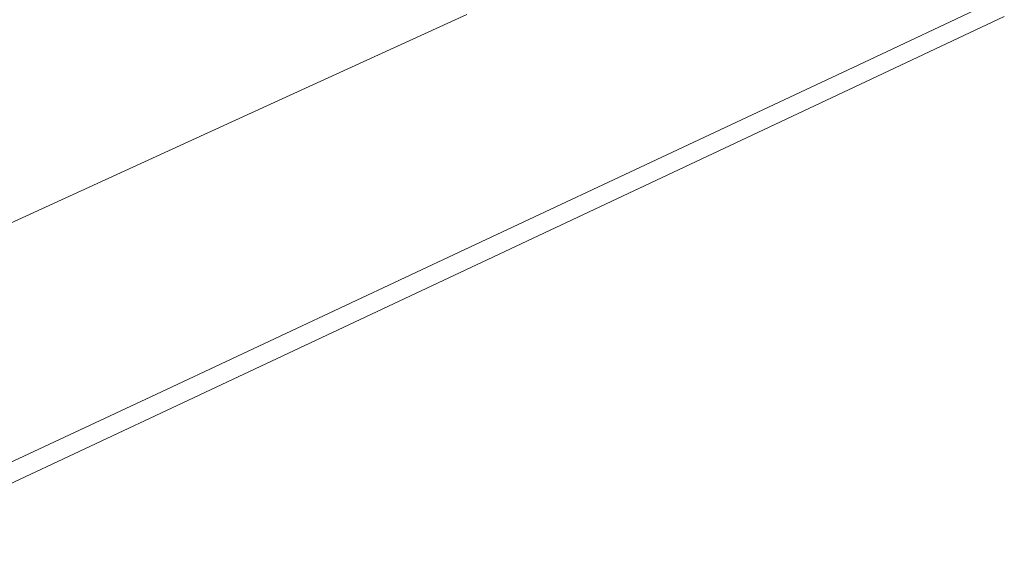
# Model space of a CAD drawing. Extents: x -1 to 1600, y -991 to 5.
# Drawn here: x 1297 to 1537, y -822 to -690 of the extents above; entities that cross this region are included whole.
import ezdxf

# ---------------------------------------------------------------- set-up
doc = ezdxf.new("R2010")
doc.units = 0
doc.header["$LTSCALE"] = 500
doc.header["$MEASUREMENT"] = 0
doc.layers.add('WANNA-AKRYL', color=7, linetype='Continuous')

msp = doc.modelspace()

# ---------------------------------------------------------------- linework, layer by layer
at = {"layer": 'WANNA-AKRYL', "lineweight": 0}
for points, invisible_edges in [([(1290.41, -668.86, -294.97), (1275.5, -690.42, -243.57), (1315.23, -671.52, -243.57), (1290.41, -668.86, -294.97)], 15), ([(1298.06, -692.56, -190.22), (1315.23, -671.52, -243.57), (1275.5, -690.42, -243.57), (1298.06, -692.56, -190.22)], 15), ([(1315.23, -671.52, -243.57), (1298.06, -692.56, -190.22), (1339.67, -672.91, -190.22), (1315.23, -671.52, -243.57)], 15), ([(1408.73, -691.24, 40.07), (1444.67, -670.4, 39.66), (1405.73, -688.35, 39.66), (1408.73, -691.24, 40.07)], 15), ([(1444.67, -670.4, 39.66), (1408.73, -691.24, 40.07), (1447.84, -673.21, 40.07), (1444.67, -670.4, 39.66)], 15), ([(1317, -694.13, -141.65), (1339.67, -672.91, -190.22), (1298.06, -692.56, -190.22), (1317, -694.13, -141.65)], 15), ([(1339.67, -672.91, -190.22), (1317, -694.13, -141.65), (1360.41, -673.75, -141.65), (1339.67, -672.91, -190.22)], 15), ([(1329.22, -695.73, -104.62), (1360.41, -673.75, -141.65), (1317, -694.13, -141.65), (1329.22, -695.73, -104.62)], 15), ([(1360.41, -673.75, -141.65), (1329.22, -695.73, -104.62), (1374.14, -674.75, -104.62), (1360.41, -673.75, -141.65)], 15), ([(1336.35, -697.32, -76.72), (1374.14, -674.75, -104.62), (1329.22, -695.73, -104.62), (1336.35, -697.32, -76.72)], 15), ([(1374.14, -674.75, -104.62), (1336.35, -697.32, -76.72), (1382.52, -675.83, -76.72), (1374.14, -674.75, -104.62)], 15), ([(1413.55, -694.73, 40.07), (1447.84, -673.21, 40.07), (1408.73, -691.24, 40.07), (1413.55, -694.73, 40.07)], 15), ([(1447.84, -673.21, 40.07), (1413.55, -694.73, 40.07), (1452.91, -676.56, 40.07), (1447.84, -673.21, 40.07)], 15), ([(1487.5, -692.45, 40.07), (1508.36, -674.93, 40.07), (1478.94, -688.69, 40.07), (1487.5, -692.45, 40.07)], 15), ([(1508.36, -674.93, 40.07), (1487.5, -692.45, 40.07), (1517.11, -678.6, 40.07), (1508.36, -674.93, 40.07)], 15), ([(1340.01, -698.85, -55.56), (1382.52, -675.83, -76.72), (1336.35, -697.32, -76.72), (1340.01, -698.85, -55.56)], 15), ([(1382.52, -675.83, -76.72), (1340.01, -698.85, -55.56), (1387.24, -676.94, -55.56), (1382.52, -675.83, -76.72)], 15), ([(1341.83, -700.26, -38.73), (1387.24, -676.94, -55.56), (1340.01, -698.85, -55.56), (1341.83, -700.26, -38.73)], 15), ([(1387.24, -676.94, -55.56), (1341.83, -700.26, -38.73), (1389.97, -677.99, -38.73), (1387.24, -676.94, -55.56)], 15), ([(1420.81, -698.83, 40.07), (1452.91, -676.56, 40.07), (1413.55, -694.73, 40.07), (1420.81, -698.83, 40.07)], 15), ([(1452.91, -676.56, 40.07), (1420.81, -698.83, 40.07), (1460.53, -680.45, 40.07), (1452.91, -676.56, 40.07)], 15), ([(1343.44, -701.51, -23.83), (1389.97, -677.99, -38.73), (1341.83, -700.26, -38.73), (1343.44, -701.51, -23.83)], 15), ([(1389.97, -677.99, -38.73), (1343.44, -701.51, -23.83), (1392.38, -678.92, -23.83), (1389.97, -677.99, -38.73)], 15), ([(1344.86, -702.61, -10.73), (1392.38, -678.92, -23.83), (1343.44, -701.51, -23.83), (1344.86, -702.61, -10.73)], 15), ([(1392.38, -678.92, -23.83), (1344.86, -702.61, -10.73), (1394.51, -679.74, -10.73), (1392.38, -678.92, -23.83)], 15), ([(1346.1, -703.57, 0.71), (1394.51, -679.74, -10.73), (1344.86, -702.61, -10.73), (1346.1, -703.57, 0.71)], 15), ([(1394.51, -679.74, -10.73), (1346.1, -703.57, 0.71), (1396.36, -680.46, 0.71), (1394.51, -679.74, -10.73)], 15), ([(1494.13, -695.59, 40.07), (1517.11, -678.6, 40.07), (1487.5, -692.45, 40.07), (1494.13, -695.59, 40.07)], 15), ([(1517.11, -678.6, 40.07), (1494.13, -695.59, 40.07), (1523.83, -681.69, 40.07), (1517.11, -678.6, 40.07)], 15), ([(1347.17, -704.41, 10.64), (1396.36, -680.46, 0.71), (1346.1, -703.57, 0.71), (1347.17, -704.41, 10.64)], 15), ([(1396.36, -680.46, 0.71), (1347.17, -704.41, 10.64), (1397.97, -681.08, 10.64), (1396.36, -680.46, 0.71)], 15), ([(1348.1, -705.13, 19.2), (1397.97, -681.08, 10.64), (1347.17, -704.41, 10.64), (1348.1, -705.13, 19.2)], 15), ([(1397.97, -681.08, 10.64), (1348.1, -705.13, 19.2), (1399.36, -681.61, 19.2), (1397.97, -681.08, 10.64)], 15), ([(1348.94, -705.89, 26.32), (1399.36, -681.61, 19.2), (1348.1, -705.13, 19.2), (1348.94, -705.89, 26.32)], 15), ([(1399.36, -681.61, 19.2), (1348.94, -705.89, 26.32), (1400.59, -682.22, 26.32), (1399.36, -681.61, 19.2)], 15), ([(1429.43, -703.21, 40.07), (1460.53, -680.45, 40.07), (1420.81, -698.83, 40.07), (1429.43, -703.21, 40.07)], 15), ([(1460.53, -680.45, 40.07), (1429.43, -703.21, 40.07), (1469.58, -684.59, 40.07), (1460.53, -680.45, 40.07)], 15), ([(1499.07, -698.12, 39.88), (1523.83, -681.69, 40.07), (1494.13, -695.59, 40.07), (1499.07, -698.12, 39.88)], 15), ([(1523.83, -681.69, 40.07), (1499.07, -698.12, 39.88), (1528.79, -684.19, 39.88), (1523.83, -681.69, 40.07)], 15), ([(1349.76, -706.85, 31.95), (1400.59, -682.22, 26.32), (1348.94, -705.89, 26.32), (1349.76, -706.85, 31.95)], 15), ([(1400.59, -682.22, 26.32), (1349.76, -706.85, 31.95), (1401.72, -683.05, 31.95), (1400.59, -682.22, 26.32)], 15), ([(1350.62, -708.16, 36.01), (1401.72, -683.05, 31.95), (1349.76, -706.85, 31.95), (1350.62, -708.16, 36.01)], 15), ([(1401.72, -683.05, 31.95), (1350.62, -708.16, 36.01), (1402.82, -684.27, 36.01), (1401.72, -683.05, 31.95)], 15), ([(1351.59, -709.99, 38.44), (1402.82, -684.27, 36.01), (1350.62, -708.16, 36.01), (1351.59, -709.99, 38.44)], 15), ([(1402.82, -684.27, 36.01), (1351.59, -709.99, 38.44), (1403.96, -686.03, 38.44), (1402.82, -684.27, 36.01)], 15), ([(1502.59, -700.06, 39.29), (1528.79, -684.19, 39.88), (1499.07, -698.12, 39.88), (1502.59, -700.06, 39.29)], 15), ([(1528.79, -684.19, 39.88), (1502.59, -700.06, 39.29), (1532.27, -686.12, 39.29), (1528.79, -684.19, 39.88)], 15), ([(1353.21, -712.38, 39.66), (1403.96, -686.03, 38.44), (1351.59, -709.99, 38.44), (1353.21, -712.38, 39.66)], 15), ([(1403.96, -686.03, 38.44), (1353.21, -712.38, 39.66), (1405.73, -688.35, 39.66), (1403.96, -686.03, 38.44)], 13), ([(1438.36, -707.56, 40.07), (1469.58, -684.59, 40.07), (1429.43, -703.21, 40.07), (1438.36, -707.56, 40.07)], 15), ([(1469.58, -684.59, 40.07), (1438.36, -707.56, 40.07), (1478.94, -688.69, 40.07), (1469.58, -684.59, 40.07)], 15), ([(1504.93, -701.43, 38.13), (1532.27, -686.12, 39.29), (1502.59, -700.06, 39.29), (1504.93, -701.43, 38.13)], 13), ([(1532.27, -686.12, 39.29), (1504.93, -701.43, 38.13), (1534.56, -687.5, 38.13), (1532.27, -686.12, 39.29)], 15), ([(1356.02, -715.38, 40.07), (1405.73, -688.35, 39.66), (1353.21, -712.38, 39.66), (1356.02, -715.38, 40.07)], 15), ([(1405.73, -688.35, 39.66), (1356.02, -715.38, 40.07), (1408.73, -691.24, 40.07), (1405.73, -688.35, 39.66)], 15), ([(1446.54, -711.55, 40.07), (1478.94, -688.69, 40.07), (1438.36, -707.56, 40.07), (1446.54, -711.55, 40.07)], 15), ([(1478.94, -688.69, 40.07), (1446.54, -711.55, 40.07), (1487.5, -692.45, 40.07), (1478.94, -688.69, 40.07)], 15), ([(1506.33, -702.25, 36.19), (1534.56, -687.5, 38.13), (1504.93, -701.43, 38.13), (1506.33, -702.25, 36.19)], 15), ([(1534.56, -687.5, 38.13), (1506.33, -702.25, 36.19), (1535.93, -688.32, 36.19), (1534.56, -687.5, 38.13)], 15), ([(1507.03, -702.66, 33.43), (1535.93, -688.32, 36.19), (1506.33, -702.25, 36.19), (1507.03, -702.66, 33.43)], 15), ([(1535.93, -688.32, 36.19), (1507.03, -702.66, 33.43), (1536.62, -688.73, 33.43), (1535.93, -688.32, 36.19)], 15), ([(1507.26, -702.8, 29.8), (1536.62, -688.73, 33.43), (1507.03, -702.66, 33.43), (1507.26, -702.8, 29.8)], 15), ([(1536.62, -688.73, 33.43), (1507.26, -702.8, 29.8), (1536.85, -688.87, 29.8), (1536.62, -688.73, 33.43)], 15), ([(1536.85, -688.87, 29.8), (1507.26, -702.8, 25.27), (1536.85, -688.87, 25.27), (1536.85, -688.87, 29.8)], 15), ([(1507.26, -702.8, 25.27), (1536.85, -688.87, 29.8), (1507.26, -702.8, 29.8), (1507.26, -702.8, 25.27)], 15), ([(1507.26, -702.8, 6.91), (1536.85, -688.87), (1536.85, -688.87, 6.91), (1507.26, -702.8, 6.91)], 15), ([(1536.85, -688.87), (1507.26, -702.8, 6.91), (1507.26, -702.8), (1536.85, -688.87)], 11), ([(1507.26, -702.8, 13.59), (1536.85, -688.87, 6.91), (1536.85, -688.87, 13.59), (1507.26, -702.8, 13.59)], 15), ([(1536.85, -688.87, 6.91), (1507.26, -702.8, 13.59), (1507.26, -702.8, 6.91), (1536.85, -688.87, 6.91)], 15), ([(1507.26, -702.8, 25.27), (1536.85, -688.87, 19.78), (1536.85, -688.87, 25.27), (1507.26, -702.8, 25.27)], 15), ([(1536.85, -688.87, 19.78), (1507.26, -702.8, 25.27), (1507.26, -702.8, 19.78), (1536.85, -688.87, 19.78)], 15), ([(1507.26, -702.8, 19.78), (1536.85, -688.87, 13.59), (1536.85, -688.87, 19.78), (1507.26, -702.8, 19.78)], 15), ([(1536.85, -688.87, 13.59), (1507.26, -702.8, 19.78), (1507.26, -702.8, 13.59), (1536.85, -688.87, 13.59)], 15), ([(1275.5, -690.42, -243.57), (1238.25, -719.08, -190.22), (1298.06, -692.56, -190.22), (1275.5, -690.42, -243.57)], 15), ([(1360.56, -719.05, 40.07), (1408.73, -691.24, 40.07), (1356.02, -715.38, 40.07), (1360.56, -719.05, 40.07)], 15), ([(1408.73, -691.24, 40.07), (1360.56, -719.05, 40.07), (1413.55, -694.73, 40.07), (1408.73, -691.24, 40.07)], 15), ([(1254.64, -721.74, -141.65), (1298.06, -692.56, -190.22), (1238.25, -719.08, -190.22), (1254.64, -721.74, -141.65)], 15), ([(1298.06, -692.56, -190.22), (1254.64, -721.74, -141.65), (1317, -694.13, -141.65), (1298.06, -692.56, -190.22)], 15), ([(1265.1, -724.16, -104.62), (1317, -694.13, -141.65), (1254.64, -721.74, -141.65), (1265.1, -724.16, -104.62)], 15), ([(1317, -694.13, -141.65), (1265.1, -724.16, -104.62), (1329.22, -695.73, -104.62), (1317, -694.13, -141.65)], 15), ([(1452.9, -714.86, 40.07), (1487.5, -692.45, 40.07), (1446.54, -711.55, 40.07), (1452.9, -714.86, 40.07)], 15), ([(1487.5, -692.45, 40.07), (1452.9, -714.86, 40.07), (1494.13, -695.59, 40.07), (1487.5, -692.45, 40.07)], 15), ([(1271.07, -726.35, -76.72), (1329.22, -695.73, -104.62), (1265.1, -724.16, -104.62), (1271.07, -726.35, -76.72)], 15), ([(1329.22, -695.73, -104.62), (1271.07, -726.35, -76.72), (1336.35, -697.32, -76.72), (1329.22, -695.73, -104.62)], 15), ([(1367.37, -723.43, 40.07), (1413.55, -694.73, 40.07), (1360.56, -719.05, 40.07), (1367.37, -723.43, 40.07)], 15), ([(1413.55, -694.73, 40.07), (1367.37, -723.43, 40.07), (1420.81, -698.83, 40.07), (1413.55, -694.73, 40.07)], 15), ([(1457.67, -717.51, 39.88), (1494.13, -695.59, 40.07), (1452.9, -714.86, 40.07), (1457.67, -717.51, 39.88)], 15), ([(1494.13, -695.59, 40.07), (1457.67, -717.51, 39.88), (1499.07, -698.12, 39.88), (1494.13, -695.59, 40.07)], 15), ([(1274, -728.32, -55.56), (1336.35, -697.32, -76.72), (1271.07, -726.35, -76.72), (1274, -728.32, -55.56)], 15), ([(1336.35, -697.32, -76.72), (1274, -728.32, -55.56), (1340.01, -698.85, -55.56), (1336.35, -697.32, -76.72)], 15), ([(1275.33, -730.08, -38.73), (1340.01, -698.85, -55.56), (1274, -728.32, -55.56), (1275.33, -730.08, -38.73)], 15), ([(1340.01, -698.85, -55.56), (1275.33, -730.08, -38.73), (1341.83, -700.26, -38.73), (1340.01, -698.85, -55.56)], 15), ([(1375.46, -728.16, 40.07), (1420.81, -698.83, 40.07), (1367.37, -723.43, 40.07), (1375.46, -728.16, 40.07)], 15), ([(1420.81, -698.83, 40.07), (1375.46, -728.16, 40.07), (1429.43, -703.21, 40.07), (1420.81, -698.83, 40.07)], 15), ([(1461.08, -719.53, 39.29), (1499.07, -698.12, 39.88), (1457.67, -717.51, 39.88), (1461.08, -719.53, 39.29)], 15), ([(1499.07, -698.12, 39.88), (1461.08, -719.53, 39.29), (1502.59, -700.06, 39.29), (1499.07, -698.12, 39.88)], 15), ([(1276.51, -731.64, -23.83), (1341.83, -700.26, -38.73), (1275.33, -730.08, -38.73), (1276.51, -731.64, -23.83)], 15), ([(1341.83, -700.26, -38.73), (1276.51, -731.64, -23.83), (1343.44, -701.51, -23.83), (1341.83, -700.26, -38.73)], 15), ([(1463.36, -720.96, 38.13), (1502.59, -700.06, 39.29), (1461.08, -719.53, 39.29), (1463.36, -720.96, 38.13)], 13), ([(1502.59, -700.06, 39.29), (1463.36, -720.96, 38.13), (1504.93, -701.43, 38.13), (1502.59, -700.06, 39.29)], 15), ([(1277.54, -733.01, -10.73), (1343.44, -701.51, -23.83), (1276.51, -731.64, -23.83), (1277.54, -733.01, -10.73)], 15), ([(1343.44, -701.51, -23.83), (1277.54, -733.01, -10.73), (1344.86, -702.61, -10.73), (1343.44, -701.51, -23.83)], 15), ([(1278.45, -734.2, 0.71), (1344.86, -702.61, -10.73), (1277.54, -733.01, -10.73), (1278.45, -734.2, 0.71)], 15), ([(1344.86, -702.61, -10.73), (1278.45, -734.2, 0.71), (1346.1, -703.57, 0.71), (1344.86, -702.61, -10.73)], 15), ([(1279.23, -735.24, 10.64), (1346.1, -703.57, 0.71), (1278.45, -734.2, 0.71), (1279.23, -735.24, 10.64)], 15), ([(1346.1, -703.57, 0.71), (1279.23, -735.24, 10.64), (1347.17, -704.41, 10.64), (1346.1, -703.57, 0.71)], 15), ([(1383.84, -732.86, 40.07), (1429.43, -703.21, 40.07), (1375.46, -728.16, 40.07), (1383.84, -732.86, 40.07)], 15), ([(1429.43, -703.21, 40.07), (1383.84, -732.86, 40.07), (1438.36, -707.56, 40.07), (1429.43, -703.21, 40.07)], 15), ([(1464.72, -721.81, 36.19), (1504.93, -701.43, 38.13), (1463.36, -720.96, 38.13), (1464.72, -721.81, 36.19)], 15), ([(1504.93, -701.43, 38.13), (1464.72, -721.81, 36.19), (1506.33, -702.25, 36.19), (1504.93, -701.43, 38.13)], 15), ([(1465.4, -722.24, 33.43), (1506.33, -702.25, 36.19), (1464.72, -721.81, 36.19), (1465.4, -722.24, 33.43)], 15), ([(1506.33, -702.25, 36.19), (1465.4, -722.24, 33.43), (1507.03, -702.66, 33.43), (1506.33, -702.25, 36.19)], 15), ([(1465.63, -722.38, 29.8), (1507.03, -702.66, 33.43), (1465.4, -722.24, 33.43), (1465.63, -722.38, 29.8)], 15), ([(1507.03, -702.66, 33.43), (1465.63, -722.38, 29.8), (1507.26, -702.8, 29.8), (1507.03, -702.66, 33.43)], 15), ([(1507.26, -702.8, 29.8), (1465.63, -722.38, 25.27), (1507.26, -702.8, 25.27), (1507.26, -702.8, 29.8)], 15), ([(1465.63, -722.38, 25.27), (1507.26, -702.8, 29.8), (1465.63, -722.38, 29.8), (1465.63, -722.38, 25.27)], 15), ([(1507.26, -702.8, 19.78), (1465.63, -722.38, 25.27), (1465.63, -722.38, 19.78), (1507.26, -702.8, 19.78)], 15), ([(1465.63, -722.38, 25.27), (1507.26, -702.8, 19.78), (1507.26, -702.8, 25.27), (1465.63, -722.38, 25.27)], 15), ([(1507.26, -702.8, 13.59), (1465.63, -722.38, 19.78), (1465.63, -722.38, 13.59), (1507.26, -702.8, 13.59)], 15), ([(1465.63, -722.38, 19.78), (1507.26, -702.8, 13.59), (1507.26, -702.8, 19.78), (1465.63, -722.38, 19.78)], 15), ([(1507.26, -702.8), (1465.63, -722.38, 6.91), (1465.63, -722.38), (1507.26, -702.8)], 11), ([(1465.63, -722.38, 6.91), (1507.26, -702.8), (1507.26, -702.8, 6.91), (1465.63, -722.38, 6.91)], 15), ([(1507.26, -702.8, 6.91), (1465.63, -722.38, 13.59), (1465.63, -722.38, 6.91), (1507.26, -702.8, 6.91)], 15), ([(1465.63, -722.38, 13.59), (1507.26, -702.8, 6.91), (1507.26, -702.8, 13.59), (1465.63, -722.38, 13.59)], 15), ([(1279.23, -735.24, 10.64), (1348.1, -705.13, 19.2), (1347.17, -704.41, 10.64), (1279.23, -735.24, 10.64)], 15), ([(1348.1, -705.13, 19.2), (1279.23, -735.24, 10.64), (1279.91, -736.13, 19.2), (1348.1, -705.13, 19.2)], 15), ([(1279.91, -736.13, 19.2), (1348.94, -705.89, 26.32), (1348.1, -705.13, 19.2), (1279.91, -736.13, 19.2)], 15), ([(1348.94, -705.89, 26.32), (1279.91, -736.13, 19.2), (1280.54, -737.04, 26.32), (1348.94, -705.89, 26.32)], 15), ([(1280.54, -737.04, 26.32), (1349.76, -706.85, 31.95), (1348.94, -705.89, 26.32), (1280.54, -737.04, 26.32)], 15), ([(1349.76, -706.85, 31.95), (1280.54, -737.04, 26.32), (1281.18, -738.12, 31.95), (1349.76, -706.85, 31.95)], 15), ([(1281.18, -738.12, 31.95), (1350.62, -708.16, 36.01), (1349.76, -706.85, 31.95), (1281.18, -738.12, 31.95)], 15), ([(1350.62, -708.16, 36.01), (1281.18, -738.12, 31.95), (1281.9, -739.53, 36.01), (1350.62, -708.16, 36.01)], 15), ([(1282.75, -741.43, 38.44), (1350.62, -708.16, 36.01), (1281.9, -739.53, 36.01), (1282.75, -741.43, 38.44)], 15), ([(1350.62, -708.16, 36.01), (1282.75, -741.43, 38.44), (1351.59, -709.99, 38.44), (1350.62, -708.16, 36.01)], 15), ([(1391.51, -737.18, 40.07), (1438.36, -707.56, 40.07), (1383.84, -732.86, 40.07), (1391.51, -737.18, 40.07)], 15), ([(1438.36, -707.56, 40.07), (1391.51, -737.18, 40.07), (1446.54, -711.55, 40.07), (1438.36, -707.56, 40.07)], 15), ([(1284.23, -743.91, 39.66), (1351.59, -709.99, 38.44), (1282.75, -741.43, 38.44), (1284.23, -743.91, 39.66)], 15), ([(1351.59, -709.99, 38.44), (1284.23, -743.91, 39.66), (1353.21, -712.38, 39.66), (1351.59, -709.99, 38.44)], 13), ([(1286.82, -747.04, 40.07), (1353.21, -712.38, 39.66), (1284.23, -743.91, 39.66), (1286.82, -747.04, 40.07)], 15), ([(1353.21, -712.38, 39.66), (1286.82, -747.04, 40.07), (1356.02, -715.38, 40.07), (1353.21, -712.38, 39.66)], 15), ([(1397.49, -740.74, 40.07), (1446.54, -711.55, 40.07), (1391.51, -737.18, 40.07), (1397.49, -740.74, 40.07)], 15), ([(1446.54, -711.55, 40.07), (1397.49, -740.74, 40.07), (1452.9, -714.86, 40.07), (1446.54, -711.55, 40.07)], 15), ([(1291.03, -750.93, 40.07), (1356.02, -715.38, 40.07), (1286.82, -747.04, 40.07), (1291.03, -750.93, 40.07)], 15), ([(1356.02, -715.38, 40.07), (1291.03, -750.93, 40.07), (1360.56, -719.05, 40.07), (1356.02, -715.38, 40.07)], 15), ([(1401.99, -743.58, 39.88), (1452.9, -714.86, 40.07), (1397.49, -740.74, 40.07), (1401.99, -743.58, 39.88)], 15), ([(1452.9, -714.86, 40.07), (1401.99, -743.58, 39.88), (1457.67, -717.51, 39.88), (1452.9, -714.86, 40.07)], 15), ([(1405.21, -745.74, 39.29), (1457.67, -717.51, 39.88), (1401.99, -743.58, 39.88), (1405.21, -745.74, 39.29)], 15), ([(1457.67, -717.51, 39.88), (1405.21, -745.74, 39.29), (1461.08, -719.53, 39.29), (1457.67, -717.51, 39.88)], 15), ([(1297.33, -755.65, 40.07), (1360.56, -719.05, 40.07), (1291.03, -750.93, 40.07), (1297.33, -755.65, 40.07)], 15), ([(1360.56, -719.05, 40.07), (1297.33, -755.65, 40.07), (1367.37, -723.43, 40.07), (1360.56, -719.05, 40.07)], 15), ([(1407.36, -747.25, 38.13), (1461.08, -719.53, 39.29), (1405.21, -745.74, 39.29), (1407.36, -747.25, 38.13)], 13), ([(1461.08, -719.53, 39.29), (1407.36, -747.25, 38.13), (1463.36, -720.96, 38.13), (1461.08, -719.53, 39.29)], 15), ([(1408.65, -748.16, 36.19), (1463.36, -720.96, 38.13), (1407.36, -747.25, 38.13), (1408.65, -748.16, 36.19)], 15), ([(1463.36, -720.96, 38.13), (1408.65, -748.16, 36.19), (1464.72, -721.81, 36.19), (1463.36, -720.96, 38.13)], 15), ([(1409.29, -748.61, 33.43), (1464.72, -721.81, 36.19), (1408.65, -748.16, 36.19), (1409.29, -748.61, 33.43)], 15), ([(1464.72, -721.81, 36.19), (1409.29, -748.61, 33.43), (1465.4, -722.24, 33.43), (1464.72, -721.81, 36.19)], 15), ([(1409.51, -748.76, 29.8), (1465.4, -722.24, 33.43), (1409.29, -748.61, 33.43), (1409.51, -748.76, 29.8)], 15), ([(1465.63, -722.38), (1409.51, -748.76, 6.91), (1409.5, -748.76), (1465.63, -722.38)], 11), ([(1465.4, -722.24, 33.43), (1409.51, -748.76, 29.8), (1465.63, -722.38, 29.8), (1465.4, -722.24, 33.43)], 15), ([(1465.63, -722.38, 29.8), (1409.51, -748.76, 25.27), (1465.63, -722.38, 25.27), (1465.63, -722.38, 29.8)], 15), ([(1409.51, -748.76, 25.27), (1465.63, -722.38, 29.8), (1409.51, -748.76, 29.8), (1409.51, -748.76, 25.27)], 15), ([(1465.63, -722.38, 19.78), (1409.51, -748.76, 25.27), (1409.51, -748.76, 19.78), (1465.63, -722.38, 19.78)], 15), ([(1409.51, -748.76, 25.27), (1465.63, -722.38, 19.78), (1465.63, -722.38, 25.27), (1409.51, -748.76, 25.27)], 15), ([(1465.63, -722.38, 13.59), (1409.51, -748.76, 19.78), (1409.51, -748.76, 13.59), (1465.63, -722.38, 13.59)], 15), ([(1409.51, -748.76, 19.78), (1465.63, -722.38, 13.59), (1465.63, -722.38, 19.78), (1409.51, -748.76, 19.78)], 15), ([(1409.51, -748.76, 6.91), (1465.63, -722.38), (1465.63, -722.38, 6.91), (1409.51, -748.76, 6.91)], 15), ([(1465.63, -722.38, 6.91), (1409.51, -748.76, 13.59), (1409.51, -748.76, 6.91), (1465.63, -722.38, 6.91)], 15), ([(1409.51, -748.76, 13.59), (1465.63, -722.38, 6.91), (1465.63, -722.38, 13.59), (1409.51, -748.76, 13.59)], 15), ([(1304.82, -760.79, 40.07), (1367.37, -723.43, 40.07), (1297.33, -755.65, 40.07), (1304.82, -760.79, 40.07)], 15), ([(1367.37, -723.43, 40.07), (1304.82, -760.79, 40.07), (1375.46, -728.16, 40.07), (1367.37, -723.43, 40.07)], 15), ([(1312.58, -765.92, 40.07), (1375.46, -728.16, 40.07), (1304.82, -760.79, 40.07), (1312.58, -765.92, 40.07)], 15), ([(1375.46, -728.16, 40.07), (1312.58, -765.92, 40.07), (1383.84, -732.86, 40.07), (1375.46, -728.16, 40.07)], 15), ([(1319.69, -770.62, 40.07), (1383.84, -732.86, 40.07), (1312.58, -765.92, 40.07), (1319.69, -770.62, 40.07)], 15), ([(1383.84, -732.86, 40.07), (1319.69, -770.62, 40.07), (1391.51, -737.18, 40.07), (1383.84, -732.86, 40.07)], 15), ([(1319.69, -770.62, 40.07), (1397.49, -740.74, 40.07), (1391.51, -737.18, 40.07), (1319.69, -770.62, 40.07)], 15), ([(1397.49, -740.74, 40.07), (1319.69, -770.62, 40.07), (1325.24, -774.48, 40.07), (1397.49, -740.74, 40.07)], 15), ([(1325.24, -774.48, 40.07), (1401.99, -743.58, 39.88), (1397.49, -740.74, 40.07), (1325.24, -774.48, 40.07)], 15), ([(1401.99, -743.58, 39.88), (1325.24, -774.48, 40.07), (1329.42, -777.54, 39.88), (1401.99, -743.58, 39.88)], 15), ([(1329.42, -777.54, 39.88), (1405.21, -745.74, 39.29), (1401.99, -743.58, 39.88), (1329.42, -777.54, 39.88)], 15), ([(1405.21, -745.74, 39.29), (1329.42, -777.54, 39.88), (1332.42, -779.85, 39.29), (1405.21, -745.74, 39.29)], 15), ([(1332.42, -779.85, 39.29), (1407.36, -747.25, 38.13), (1405.21, -745.74, 39.29), (1332.42, -779.85, 39.29)], 11), ([(1407.36, -747.25, 38.13), (1332.42, -779.85, 39.29), (1334.42, -781.47, 38.13), (1407.36, -747.25, 38.13)], 15), ([(1335.62, -782.44, 36.19), (1407.36, -747.25, 38.13), (1334.42, -781.47, 38.13), (1335.62, -782.44, 36.19)], 15), ([(1407.36, -747.25, 38.13), (1335.62, -782.44, 36.19), (1408.65, -748.16, 36.19), (1407.36, -747.25, 38.13)], 15), ([(1336.23, -782.92, 33.43), (1408.65, -748.16, 36.19), (1335.62, -782.44, 36.19), (1336.23, -782.92, 33.43)], 15), ([(1408.65, -748.16, 36.19), (1336.23, -782.92, 33.43), (1409.29, -748.61, 33.43), (1408.65, -748.16, 36.19)], 15), ([(1336.43, -783.08, 29.8), (1409.29, -748.61, 33.43), (1336.23, -782.92, 33.43), (1336.43, -783.08, 29.8)], 15), ([(1409.29, -748.61, 33.43), (1336.43, -783.08, 29.8), (1409.51, -748.76, 29.8), (1409.29, -748.61, 33.43)], 15), ([(1409.51, -748.76, 29.8), (1336.43, -783.08, 25.27), (1409.51, -748.76, 25.27), (1409.51, -748.76, 29.8)], 15), ([(1336.43, -783.08, 25.27), (1409.51, -748.76, 29.8), (1336.43, -783.08, 29.8), (1336.43, -783.08, 25.27)], 15), ([(1336.43, -783.08, 6.91), (1409.5, -748.76), (1409.51, -748.76, 6.91), (1336.43, -783.08, 6.91)], 15), ([(1409.5, -748.76), (1336.43, -783.08, 6.91), (1336.43, -783.08), (1409.5, -748.76)], 11), ([(1336.43, -783.08, 13.59), (1409.51, -748.76, 6.91), (1409.51, -748.76, 13.59), (1336.43, -783.08, 13.59)], 15), ([(1409.51, -748.76, 6.91), (1336.43, -783.08, 13.59), (1336.43, -783.08, 6.91), (1409.51, -748.76, 6.91)], 15), ([(1336.43, -783.08, 25.27), (1409.51, -748.76, 19.78), (1409.51, -748.76, 25.27), (1336.43, -783.08, 25.27)], 15), ([(1409.51, -748.76, 19.78), (1336.43, -783.08, 25.27), (1336.43, -783.08, 19.78), (1409.51, -748.76, 19.78)], 15), ([(1336.43, -783.08, 19.78), (1409.51, -748.76, 13.59), (1409.51, -748.76, 19.78), (1336.43, -783.08, 19.78)], 15), ([(1409.51, -748.76, 13.59), (1336.43, -783.08, 19.78), (1336.43, -783.08, 13.59), (1409.51, -748.76, 13.59)], 15), ([(1291.03, -750.93, 40.07), (1218.6, -791.86, 40.07), (1297.33, -755.65, 40.07), (1291.03, -750.93, 40.07)], 15), ([(1225.46, -797.44, 40.07), (1297.33, -755.65, 40.07), (1218.6, -791.86, 40.07), (1225.46, -797.44, 40.07)], 15), ([(1297.33, -755.65, 40.07), (1225.46, -797.44, 40.07), (1304.82, -760.79, 40.07), (1297.33, -755.65, 40.07)], 15), ([(1232.58, -803.03, 40.07), (1304.82, -760.79, 40.07), (1225.46, -797.44, 40.07), (1232.58, -803.03, 40.07)], 15), ([(1304.82, -760.79, 40.07), (1232.58, -803.03, 40.07), (1312.58, -765.92, 40.07), (1304.82, -760.79, 40.07)], 15), ([(1239.1, -808.15, 40.07), (1312.58, -765.92, 40.07), (1232.58, -803.03, 40.07), (1239.1, -808.15, 40.07)], 15), ([(1312.58, -765.92, 40.07), (1239.1, -808.15, 40.07), (1319.69, -770.62, 40.07), (1312.58, -765.92, 40.07)], 15), ([(1239.1, -808.15, 40.07), (1325.24, -774.48, 40.07), (1319.69, -770.62, 40.07), (1239.1, -808.15, 40.07)], 15), ([(1325.24, -774.48, 40.07), (1239.1, -808.15, 40.07), (1244.2, -812.32, 40.07), (1325.24, -774.48, 40.07)], 15), ([(1244.2, -812.32, 40.07), (1329.42, -777.54, 39.88), (1325.24, -774.48, 40.07), (1244.2, -812.32, 40.07)], 15), ([(1329.42, -777.54, 39.88), (1244.2, -812.32, 40.07), (1248.05, -815.62, 39.88), (1329.42, -777.54, 39.88)], 15), ([(1248.05, -815.62, 39.88), (1332.42, -779.85, 39.29), (1329.42, -777.54, 39.88), (1248.05, -815.62, 39.88)], 15), ([(1332.42, -779.85, 39.29), (1248.05, -815.62, 39.88), (1250.81, -818.09, 39.29), (1332.42, -779.85, 39.29)], 15), ([(1250.81, -818.09, 39.29), (1334.42, -781.47, 38.13), (1332.42, -779.85, 39.29), (1250.81, -818.09, 39.29)], 11), ([(1334.42, -781.47, 38.13), (1250.81, -818.09, 39.29), (1252.66, -819.82, 38.13), (1334.42, -781.47, 38.13)], 15), ([(1253.77, -820.85, 36.19), (1334.42, -781.47, 38.13), (1252.66, -819.82, 38.13), (1253.77, -820.85, 36.19)], 15), ([(1334.42, -781.47, 38.13), (1253.77, -820.85, 36.19), (1335.62, -782.44, 36.19), (1334.42, -781.47, 38.13)], 15), ([(1254.33, -821.37, 33.43), (1335.62, -782.44, 36.19), (1253.77, -820.85, 36.19), (1254.33, -821.37, 33.43)], 15), ([(1335.62, -782.44, 36.19), (1254.33, -821.37, 33.43), (1336.23, -782.92, 33.43), (1335.62, -782.44, 36.19)], 15), ([(1254.51, -821.54, 29.8), (1336.23, -782.92, 33.43), (1254.33, -821.37, 33.43), (1254.51, -821.54, 29.8)], 15), ([(1336.23, -782.92, 33.43), (1254.51, -821.54, 29.8), (1336.43, -783.08, 29.8), (1336.23, -782.92, 33.43)], 15), ([(1336.43, -783.08, 29.8), (1254.51, -821.54, 25.27), (1336.43, -783.08, 25.27), (1336.43, -783.08, 29.8)], 15), ([(1254.51, -821.54, 25.27), (1336.43, -783.08, 29.8), (1254.51, -821.54, 29.8), (1254.51, -821.54, 25.27)], 15), ([(1254.51, -821.54, 6.91), (1336.43, -783.08), (1336.43, -783.08, 6.91), (1254.51, -821.54, 6.91)], 15), ([(1336.43, -783.08), (1254.51, -821.54, 6.91), (1254.51, -821.54), (1336.43, -783.08)], 11), ([(1254.51, -821.54, 13.59), (1336.43, -783.08, 6.91), (1336.43, -783.08, 13.59), (1254.51, -821.54, 13.59)], 15), ([(1336.43, -783.08, 6.91), (1254.51, -821.54, 13.59), (1254.51, -821.54, 6.91), (1336.43, -783.08, 6.91)], 15), ([(1254.51, -821.54, 25.27), (1336.43, -783.08, 19.78), (1336.43, -783.08, 25.27), (1254.51, -821.54, 25.27)], 15), ([(1336.43, -783.08, 19.78), (1254.51, -821.54, 25.27), (1254.51, -821.54, 19.78), (1336.43, -783.08, 19.78)], 15), ([(1254.51, -821.54, 19.78), (1336.43, -783.08, 13.59), (1336.43, -783.08, 19.78), (1254.51, -821.54, 19.78)], 15), ([(1336.43, -783.08, 13.59), (1254.51, -821.54, 19.78), (1254.51, -821.54, 13.59), (1336.43, -783.08, 13.59)], 15)]:
    msp.add_3dface(points, dxfattribs=dict(at, invisible_edges=invisible_edges))

doc.saveas('drawing.dxf')
